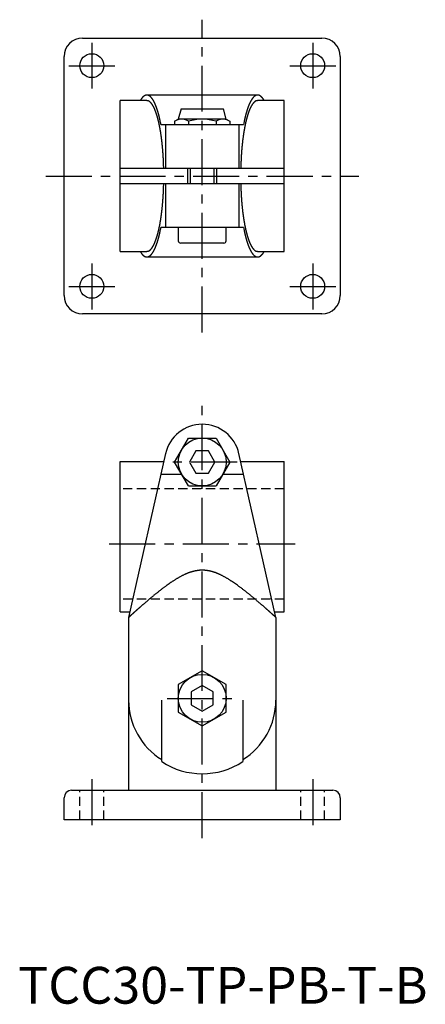
# Model space of a CAD drawing. Extents: x 0 to 288, y 0 to 268.
# Drawn here: x 0 to 111, y 0 to 268 of the extents above; entities that cross this region are included whole.
import ezdxf

# ---------------------------------------------------------------- set-up
doc = ezdxf.new("R2010")
doc.units = 0
doc.header["$LTSCALE"] = 10
doc.header["$MEASUREMENT"] = 0
doc.linetypes.add('CENTER', pattern=[2, 1.25, -0.25, 0.25, -0.25])
doc.linetypes.add('HIDDEN', pattern=[0.375, 0.25, -0.125])
doc.layers.get('0').update_dxf_attribs({"linetype": 'CONTINUOUS'})
for name, color, linetype in [('1', 1, 'CENTER'), ('2', 2, 'HIDDEN'), ('3', 3, 'CONTINUOUS')]:
    doc.layers.add(name, color=color, linetype=linetype)
doc.styles.add('Standard1', font='arial.ttf')

msp = doc.modelspace()

# ---------------------------------------------------------------- linework, layer by layer
for p, q in [((17.5, 262.5), (82.5, 262.5)), ((12.5, 192.5), (12.5, 257.5)), ((87.5, 257.5), (87.5, 192.5)), ((65.05, 247), (34.95, 247)), ((34.95, 245.5), (27.75, 245.5)), ((27.75, 204.5), (27.75, 245.5)), ((72.25, 245.5), (65.05, 245.5)), ((72.25, 204.5), (72.25, 245.5)), ((44.25, 243.25), (43.5, 240.45)), ((44.25, 243.25), (55.75, 243.25)), ((56.5, 240.45), (55.75, 243.25)), ((38.77, 239), (61.23, 239)), ((40.02, 239), (40.02, 227)), ((42.49, 239.87), (43.5, 240.45)), ((42.49, 239.87), (42.49, 239)), ((56.5, 240.45), (43.5, 240.45)), ((46.25, 239.87), (46.25, 239)), ((53.75, 239.87), (53.75, 239)), ((56.5, 240.45), (57.51, 239.87)), ((57.51, 239.87), (57.51, 239)), ((59.98, 239), (59.98, 227)), ((72.25, 227), (27.75, 227)), ((40.02, 227), (39.54, 227)), ((46, 227), (46, 223)), ((54, 223), (54, 227)), ((27.75, 223), (72.25, 223)), ((39.54, 223), (40.02, 223)), ((40.02, 223), (40.02, 211)), ((59.98, 223), (59.98, 211)), ((59.98, 223), (60.46, 223)), ((61.23, 211), (38.77, 211)), ((43.5, 211), (43.5, 207.4)), ((56.5, 207.4), (56.5, 211)), ((50, 206.75), (44.15, 206.75)), ((55.85, 206.75), (50, 206.75)), ((27.75, 204.5), (34.95, 204.5)), ((65.05, 204.5), (72.25, 204.5)), ((34.95, 203), (65.05, 203)), ((82.5, 187.5), (17.5, 187.5)), ((42.49, 147.25), (46.25, 153.75)), ((46.25, 153.75), (53.75, 153.75)), ((53.75, 153.75), (57.51, 147.25)), ((48.27, 150.25), (46.54, 147.25)), ((51.73, 150.25), (48.27, 150.25)), ((53.46, 147.25), (51.73, 150.25)), ((27.75, 106.5), (27.75, 147.4)), ((27.75, 147.4), (39.54, 147.4)), ((40.02, 149.52), (30, 105)), ((46.25, 140.75), (42.49, 147.25)), ((46.54, 147.25), (48.27, 144.25)), ((51.73, 144.25), (53.46, 147.25)), ((57.51, 147.25), (53.75, 140.75)), ((70, 105), (59.98, 149.52)), ((60.46, 147.4), (72.25, 147.4)), ((72.25, 106.5), (72.25, 147.4)), ((38.77, 143.97), (44.39, 143.97)), ((48.27, 144.25), (51.73, 144.25)), ((55.61, 143.97), (61.23, 143.97)), ((46.25, 140.75), (53.75, 140.75)), ((27.75, 106.5), (30.34, 106.5)), ((30, 105), (30, 58)), ((69.66, 106.5), (72.25, 106.5)), ((70, 105), (70, 58)), ((50, 90.51), (43.5, 86.75)), ((56.5, 86.75), (50, 90.51)), ((43.5, 86.75), (43.5, 79.25)), ((50, 86.46), (47, 84.73)), ((53, 84.73), (50, 86.46)), ((56.5, 79.25), (56.5, 86.75)), ((47, 84.73), (47, 81.27)), ((53, 81.27), (53, 84.73)), ((39, 65.8), (39, 82.5)), ((47, 81.27), (50, 79.54)), ((50, 79.54), (53, 81.27)), ((61, 82.5), (61, 65.8)), ((43.5, 79.25), (50, 75.49)), ((50, 75.49), (56.5, 79.25)), ((14.5, 58), (85.5, 58)), ((12.5, 50), (12.5, 56)), ((87.5, 56), (87.5, 50)), ((87.5, 50), (12.5, 50))]:
    msp.add_line(p, q)
for points in [[(38.77, 239), (38.71, 239.33), (38.67, 239.49), (38.64, 239.65), (38.61, 239.81), (38.59, 239.89), (38.58, 239.97), (38.56, 240.05), (38.54, 240.13), (38.53, 240.21), (38.51, 240.29), (38.49, 240.37), (38.48, 240.45), (38.46, 240.52), (38.44, 240.6), (38.43, 240.68), (38.41, 240.76), (38.39, 240.83), (38.37, 240.91), (38.36, 240.98), (38.34, 241.06), (38.32, 241.13), (38.3, 241.2), (38.28, 241.28), (38.27, 241.35), (38.25, 241.42), (38.23, 241.49), (38.21, 241.56), (38.19, 241.63), (38.17, 241.71), (38.16, 241.78), (38.14, 241.84), (38.12, 241.91), (38.1, 241.98), (38.08, 242.05), (38.06, 242.12), (38.04, 242.19), (38.02, 242.25), (38.01, 242.32), (37.99, 242.39), (37.97, 242.45), (37.95, 242.52), (37.93, 242.58), (37.91, 242.65), (37.89, 242.71), (37.87, 242.78), (37.85, 242.84), (37.83, 242.9), (37.81, 242.96), (37.79, 243.03), (37.77, 243.09), (37.75, 243.15), (37.73, 243.21), (37.71, 243.27), (37.69, 243.33), (37.67, 243.39), (37.65, 243.45), (37.63, 243.51), (37.61, 243.57), (37.59, 243.62), (37.57, 243.68), (37.55, 243.74), (37.53, 243.79), (37.51, 243.85), (37.48, 243.9), (37.46, 243.96), (37.44, 244.01), (37.42, 244.07), (37.4, 244.12), (37.38, 244.17), (37.36, 244.23), (37.34, 244.28), (37.32, 244.33), (37.3, 244.38), (37.27, 244.43), (37.25, 244.48), (37.23, 244.53), (37.21, 244.58), (37.19, 244.63), (37.17, 244.68), (37.14, 244.73), (37.12, 244.77), (37.1, 244.82), (37.08, 244.87), (37.06, 244.91), (37.04, 244.96), (37.01, 245), (36.99, 245.05), (36.97, 245.09), (36.95, 245.13), (36.93, 245.18), (36.9, 245.22), (36.88, 245.26), (36.86, 245.3), (36.84, 245.35), (36.81, 245.39), (36.79, 245.43), (36.77, 245.47), (36.75, 245.5), (36.72, 245.54), (36.7, 245.58), (36.68, 245.62), (36.66, 245.66), (36.63, 245.69), (36.61, 245.73), (36.59, 245.76), (36.56, 245.8), (36.54, 245.83), (36.52, 245.87), (36.5, 245.9), (36.47, 245.94), (36.45, 245.97), (36.43, 246), (36.4, 246.03), (36.38, 246.06), (36.36, 246.09), (36.33, 246.12), (36.31, 246.15), (36.29, 246.18), (36.27, 246.21), (36.24, 246.24), (36.22, 246.27), (36.2, 246.3), (36.17, 246.32), (36.15, 246.35), (36.13, 246.37), (36.1, 246.4), (36.08, 246.42), (36.05, 246.45), (36.03, 246.47), (36.01, 246.49), (35.98, 246.52), (35.96, 246.54), (35.94, 246.56), (35.91, 246.58), (35.89, 246.6), (35.87, 246.62), (35.84, 246.64), (35.82, 246.66), (35.79, 246.68), (35.77, 246.7), (35.75, 246.71), (35.72, 246.73), (35.7, 246.75), (35.68, 246.76), (35.65, 246.78), (35.63, 246.79), (35.6, 246.81), (35.58, 246.82), (35.56, 246.84), (35.53, 246.85), (35.51, 246.86), (35.48, 246.87), (35.46, 246.88), (35.44, 246.89), (35.41, 246.91), (35.39, 246.91), (35.36, 246.92), (35.34, 246.93), (35.32, 246.94), (35.29, 246.95), (35.27, 246.96), (35.24, 246.96), (35.22, 246.97), (35.2, 246.97), (35.17, 246.98), (35.15, 246.98), (35.12, 246.99), (35.1, 246.99), (35.08, 246.99), (35.05, 247), (35.03, 247), (35, 247), (34.98, 247), (34.96, 247), (34.93, 247), (34.91, 247), (34.88, 247), (34.86, 247), (34.84, 246.99), (34.81, 246.99), (34.79, 246.99), (34.76, 246.98), (34.74, 246.98), (34.71, 246.98), (34.69, 246.97), (34.67, 246.96), (34.64, 246.96), (34.62, 246.95), (34.59, 246.94), (34.57, 246.94), (34.55, 246.93), (34.52, 246.92), (34.5, 246.91), (34.47, 246.9), (34.45, 246.89), (34.43, 246.88), (34.4, 246.87), (34.38, 246.85), (34.35, 246.84), (34.33, 246.83), (34.31, 246.81), (34.28, 246.8), (34.26, 246.78), (34.24, 246.77), (34.21, 246.75), (34.19, 246.74), (34.16, 246.72), (34.14, 246.7), (34.12, 246.68), (34.09, 246.66), (34.07, 246.65), (34.05, 246.63), (34.02, 246.61), (34, 246.58), (33.97, 246.56), (33.95, 246.54), (33.93, 246.52), (33.9, 246.5), (33.88, 246.48), (33.86, 246.45), (33.83, 246.43), (33.81, 246.4), (33.79, 246.38), (33.76, 246.36), (33.74, 246.33), (33.72, 246.31), (33.69, 246.28), (33.67, 246.25), (33.65, 246.23), (33.62, 246.2), (33.6, 246.17), (33.58, 246.14), (33.55, 246.11), (33.53, 246.09), (33.51, 246.05), (33.48, 246.02), (33.46, 245.99), (33.44, 245.96), (33.41, 245.93), (33.39, 245.89), (33.37, 245.86), (33.36, 245.84), (33.35, 245.82), (33.33, 245.8), (33.32, 245.78), (33.31, 245.77), (33.3, 245.75), (33.29, 245.73), (33.28, 245.71), (33.27, 245.69), (33.26, 245.67), (33.23, 245.63), (33.21, 245.58), (33.19, 245.54), (33.17, 245.5)], [(66.83, 245.5), (66.79, 245.58), (66.77, 245.63), (66.74, 245.67), (66.72, 245.71), (66.71, 245.73), (66.7, 245.75), (66.69, 245.77), (66.68, 245.78), (66.66, 245.8), (66.65, 245.82), (66.63, 245.86), (66.61, 245.89), (66.58, 245.93), (66.56, 245.96), (66.54, 245.99), (66.52, 246.03), (66.49, 246.06), (66.47, 246.09), (66.45, 246.12), (66.42, 246.15), (66.4, 246.18), (66.38, 246.2), (66.35, 246.23), (66.33, 246.26), (66.31, 246.28), (66.28, 246.31), (66.26, 246.33), (66.24, 246.36), (66.21, 246.38), (66.19, 246.41), (66.17, 246.43), (66.14, 246.46), (66.12, 246.48), (66.09, 246.5), (66.07, 246.52), (66.05, 246.55), (66.02, 246.57), (66, 246.59), (65.98, 246.61), (65.95, 246.63), (65.93, 246.65), (65.91, 246.67), (65.88, 246.69), (65.86, 246.7), (65.83, 246.72), (65.81, 246.74), (65.79, 246.75), (65.76, 246.77), (65.74, 246.79), (65.72, 246.8), (65.69, 246.82), (65.67, 246.83), (65.64, 246.84), (65.62, 246.85), (65.6, 246.87), (65.57, 246.88), (65.55, 246.89), (65.52, 246.9), (65.5, 246.91), (65.48, 246.92), (65.45, 246.93), (65.43, 246.94), (65.4, 246.94), (65.38, 246.95), (65.36, 246.96), (65.33, 246.97), (65.31, 246.97), (65.28, 246.98), (65.26, 246.98), (65.24, 246.99), (65.21, 246.99), (65.19, 246.99), (65.16, 246.99), (65.14, 247), (65.12, 247), (65.09, 247), (65.07, 247), (65.04, 247), (65.02, 247), (64.99, 247), (64.97, 247), (64.95, 247), (64.92, 246.99), (64.9, 246.99), (64.87, 246.99), (64.85, 246.98), (64.83, 246.98), (64.8, 246.97), (64.78, 246.97), (64.75, 246.96), (64.73, 246.95), (64.71, 246.95), (64.68, 246.94), (64.66, 246.93), (64.63, 246.92), (64.61, 246.91), (64.59, 246.9), (64.56, 246.89), (64.54, 246.88), (64.51, 246.87), (64.49, 246.86), (64.47, 246.85), (64.44, 246.83), (64.42, 246.82), (64.39, 246.81), (64.37, 246.79), (64.35, 246.78), (64.32, 246.76), (64.3, 246.75), (64.28, 246.73), (64.25, 246.71), (64.23, 246.7), (64.2, 246.68), (64.18, 246.66), (64.16, 246.64), (64.13, 246.62), (64.11, 246.6), (64.09, 246.58), (64.06, 246.56), (64.04, 246.54), (64.01, 246.52), (63.99, 246.49), (63.97, 246.47), (63.94, 246.45), (63.92, 246.42), (63.9, 246.4), (63.87, 246.37), (63.85, 246.35), (63.83, 246.32), (63.8, 246.29), (63.78, 246.27), (63.76, 246.24), (63.73, 246.21), (63.71, 246.18), (63.69, 246.15), (63.66, 246.12), (63.64, 246.09), (63.62, 246.06), (63.59, 246.03), (63.57, 246), (63.55, 245.97), (63.53, 245.93), (63.5, 245.9), (63.48, 245.87), (63.46, 245.83), (63.43, 245.8), (63.41, 245.76), (63.39, 245.73), (63.37, 245.69), (63.34, 245.66), (63.32, 245.62), (63.3, 245.58), (63.28, 245.54), (63.25, 245.5), (63.23, 245.46), (63.21, 245.42), (63.19, 245.38), (63.16, 245.34), (63.14, 245.3), (63.12, 245.26), (63.1, 245.22), (63.07, 245.18), (63.05, 245.13), (63.03, 245.09), (63.01, 245.05), (62.99, 245), (62.96, 244.96), (62.94, 244.91), (62.92, 244.87), (62.9, 244.82), (62.88, 244.77), (62.85, 244.73), (62.83, 244.68), (62.81, 244.63), (62.79, 244.58), (62.77, 244.53), (62.75, 244.48), (62.73, 244.43), (62.7, 244.38), (62.68, 244.33), (62.66, 244.28), (62.64, 244.23), (62.62, 244.17), (62.6, 244.12), (62.58, 244.07), (62.56, 244.01), (62.54, 243.96), (62.51, 243.9), (62.49, 243.85), (62.47, 243.79), (62.45, 243.74), (62.43, 243.68), (62.41, 243.62), (62.39, 243.56), (62.37, 243.51), (62.35, 243.45), (62.33, 243.39), (62.31, 243.33), (62.29, 243.27), (62.27, 243.21), (62.25, 243.15), (62.23, 243.09), (62.21, 243.03), (62.19, 242.96), (62.17, 242.9), (62.15, 242.84), (62.13, 242.77), (62.11, 242.71), (62.09, 242.65), (62.07, 242.58), (62.05, 242.52), (62.03, 242.45), (62.01, 242.39), (61.99, 242.32), (61.98, 242.25), (61.96, 242.19), (61.94, 242.12), (61.92, 242.05), (61.9, 241.98), (61.88, 241.91), (61.86, 241.84), (61.84, 241.77), (61.83, 241.7), (61.81, 241.63), (61.79, 241.56), (61.77, 241.49), (61.75, 241.42), (61.73, 241.35), (61.72, 241.28), (61.7, 241.2), (61.68, 241.13), (61.66, 241.05), (61.64, 240.98), (61.63, 240.91), (61.61, 240.83), (61.59, 240.75), (61.57, 240.68), (61.56, 240.6), (61.54, 240.52), (61.52, 240.45), (61.51, 240.37), (61.49, 240.29), (61.47, 240.21), (61.46, 240.13), (61.44, 240.05), (61.42, 239.97), (61.41, 239.89), (61.39, 239.81), (61.36, 239.65), (61.33, 239.49), (61.29, 239.33), (61.23, 239)], [(39.54, 227), (39.53, 227.47), (39.52, 227.71), (39.52, 227.95), (39.51, 228.18), (39.5, 228.42), (39.49, 228.66), (39.48, 228.89), (39.48, 229.01), (39.47, 229.13), (39.47, 229.24), (39.46, 229.36), (39.46, 229.48), (39.45, 229.59), (39.44, 229.71), (39.44, 229.82), (39.43, 229.94), (39.42, 230.06), (39.42, 230.17), (39.41, 230.29), (39.4, 230.4), (39.4, 230.52), (39.39, 230.63), (39.38, 230.75), (39.37, 230.86), (39.37, 230.97), (39.36, 231.09), (39.35, 231.2), (39.34, 231.32), (39.33, 231.43), (39.32, 231.54), (39.32, 231.66), (39.31, 231.77), (39.3, 231.88), (39.29, 231.99), (39.28, 232.1), (39.27, 232.22), (39.26, 232.33), (39.25, 232.44), (39.24, 232.55), (39.23, 232.66), (39.22, 232.77), (39.21, 232.88), (39.2, 232.99), (39.19, 233.1), (39.18, 233.21), (39.17, 233.32), (39.16, 233.43), (39.15, 233.53), (39.14, 233.64), (39.12, 233.75), (39.11, 233.86), (39.1, 233.97), (39.09, 234.07), (39.08, 234.18), (39.07, 234.28), (39.05, 234.39), (39.04, 234.5), (39.03, 234.6), (39.02, 234.71), (39, 234.81), (38.99, 234.91), (38.98, 235.02), (38.96, 235.12), (38.95, 235.23), (38.94, 235.33), (38.92, 235.43), (38.91, 235.53), (38.9, 235.63), (38.88, 235.74), (38.87, 235.84), (38.85, 235.94), (38.84, 236.04), (38.83, 236.14), (38.81, 236.24), (38.8, 236.34), (38.78, 236.43), (38.77, 236.53), (38.75, 236.63), (38.74, 236.73), (38.72, 236.82), (38.71, 236.92), (38.69, 237.02), (38.67, 237.11), (38.66, 237.21), (38.64, 237.3), (38.63, 237.4), (38.61, 237.49), (38.59, 237.59), (38.58, 237.68), (38.56, 237.77), (38.54, 237.86), (38.53, 237.96), (38.51, 238.05), (38.49, 238.14), (38.48, 238.23), (38.46, 238.32), (38.44, 238.41), (38.42, 238.5), (38.41, 238.59), (38.39, 238.68), (38.37, 238.76), (38.35, 238.85), (38.34, 238.94), (38.32, 239.02), (38.3, 239.11), (38.28, 239.2), (38.26, 239.28), (38.24, 239.37), (38.22, 239.45), (38.21, 239.53), (38.19, 239.62), (38.17, 239.7), (38.15, 239.78), (38.13, 239.86), (38.11, 239.94), (38.09, 240.02), (38.07, 240.1), (38.05, 240.18), (38.03, 240.26), (38.01, 240.34), (37.99, 240.42), (37.97, 240.5), (37.95, 240.57), (37.93, 240.65), (37.91, 240.72), (37.89, 240.8), (37.87, 240.87), (37.85, 240.95), (37.83, 241.02), (37.81, 241.1), (37.79, 241.17), (37.77, 241.24), (37.75, 241.31), (37.73, 241.38), (37.7, 241.45), (37.68, 241.52), (37.66, 241.59), (37.64, 241.66), (37.62, 241.73), (37.6, 241.8), (37.57, 241.86), (37.55, 241.93), (37.53, 242), (37.51, 242.06), (37.49, 242.13), (37.47, 242.19), (37.44, 242.26), (37.42, 242.32), (37.4, 242.38), (37.38, 242.44), (37.35, 242.5), (37.33, 242.57), (37.31, 242.63), (37.29, 242.69), (37.26, 242.74), (37.24, 242.8), (37.22, 242.86), (37.19, 242.92), (37.17, 242.97), (37.15, 243.03), (37.12, 243.09), (37.1, 243.14), (37.08, 243.2), (37.05, 243.25), (37.03, 243.3), (37.01, 243.35), (36.98, 243.41), (36.96, 243.46), (36.94, 243.51), (36.91, 243.56), (36.89, 243.61), (36.86, 243.66), (36.84, 243.71), (36.82, 243.75), (36.79, 243.8), (36.77, 243.85), (36.74, 243.89), (36.72, 243.94), (36.69, 243.98), (36.67, 244.03), (36.65, 244.07), (36.62, 244.11), (36.6, 244.15), (36.57, 244.2), (36.55, 244.24), (36.52, 244.28), (36.5, 244.32), (36.47, 244.35), (36.45, 244.39), (36.42, 244.43), (36.4, 244.47), (36.37, 244.5), (36.35, 244.54), (36.32, 244.57), (36.3, 244.61), (36.27, 244.64), (36.25, 244.67), (36.22, 244.71), (36.2, 244.74), (36.17, 244.77), (36.15, 244.8), (36.12, 244.83), (36.1, 244.86), (36.07, 244.89), (36.04, 244.91), (36.02, 244.94), (35.99, 244.97), (35.97, 244.99), (35.94, 245.02), (35.92, 245.05), (35.89, 245.07), (35.86, 245.09), (35.84, 245.12), (35.81, 245.14), (35.79, 245.16), (35.76, 245.18), (35.74, 245.21), (35.71, 245.23), (35.68, 245.25), (35.66, 245.27), (35.63, 245.28), (35.61, 245.3), (35.58, 245.32), (35.55, 245.33), (35.53, 245.35), (35.5, 245.36), (35.48, 245.38), (35.45, 245.39), (35.44, 245.4), (35.42, 245.4), (35.41, 245.41), (35.4, 245.41), (35.38, 245.42), (35.37, 245.42), (35.36, 245.43), (35.34, 245.43), (35.33, 245.43), (35.32, 245.44), (35.31, 245.44), (35.29, 245.45), (35.28, 245.45), (35.27, 245.45), (35.25, 245.45), (35.24, 245.46), (35.21, 245.46), (35.19, 245.46), (35.16, 245.46), (35.14, 245.46), (35.11, 245.47), (35.08, 245.47), (35.06, 245.46), (35.03, 245.46), (35, 245.46), (34.95, 245.46)], [(65.05, 245.46), (65, 245.46), (64.97, 245.46), (64.94, 245.46), (64.92, 245.46), (64.89, 245.46), (64.86, 245.46), (64.84, 245.46), (64.81, 245.46), (64.79, 245.46), (64.76, 245.45), (64.73, 245.45), (64.72, 245.45), (64.71, 245.44), (64.69, 245.44), (64.68, 245.44), (64.67, 245.43), (64.66, 245.43), (64.64, 245.43), (64.63, 245.42), (64.62, 245.42), (64.6, 245.41), (64.59, 245.41), (64.58, 245.4), (64.55, 245.39), (64.52, 245.38), (64.5, 245.36), (64.47, 245.35), (64.45, 245.33), (64.42, 245.32), (64.39, 245.3), (64.37, 245.28), (64.34, 245.27), (64.32, 245.25), (64.29, 245.23), (64.26, 245.21), (64.24, 245.19), (64.21, 245.16), (64.19, 245.14), (64.16, 245.12), (64.14, 245.09), (64.11, 245.07), (64.08, 245.05), (64.06, 245.02), (64.03, 245), (64.01, 244.97), (63.98, 244.94), (63.96, 244.91), (63.93, 244.89), (63.9, 244.86), (63.88, 244.83), (63.85, 244.8), (63.83, 244.77), (63.8, 244.74), (63.78, 244.71), (63.75, 244.67), (63.73, 244.64), (63.7, 244.61), (63.68, 244.57), (63.65, 244.54), (63.63, 244.5), (63.6, 244.47), (63.58, 244.43), (63.55, 244.39), (63.53, 244.35), (63.5, 244.32), (63.48, 244.28), (63.45, 244.24), (63.43, 244.2), (63.4, 244.15), (63.38, 244.11), (63.35, 244.07), (63.33, 244.03), (63.31, 243.98), (63.28, 243.94), (63.26, 243.89), (63.23, 243.85), (63.21, 243.8), (63.18, 243.75), (63.16, 243.71), (63.14, 243.66), (63.11, 243.61), (63.09, 243.56), (63.06, 243.51), (63.04, 243.46), (63.02, 243.41), (62.99, 243.36), (62.97, 243.3), (62.95, 243.25), (62.92, 243.2), (62.9, 243.14), (62.88, 243.09), (62.85, 243.03), (62.83, 242.97), (62.81, 242.92), (62.78, 242.86), (62.76, 242.8), (62.74, 242.74), (62.72, 242.69), (62.69, 242.63), (62.67, 242.57), (62.65, 242.51), (62.62, 242.44), (62.6, 242.38), (62.58, 242.32), (62.56, 242.26), (62.54, 242.19), (62.51, 242.13), (62.49, 242.06), (62.47, 242), (62.45, 241.93), (62.43, 241.87), (62.4, 241.8), (62.38, 241.73), (62.36, 241.66), (62.34, 241.59), (62.32, 241.52), (62.3, 241.45), (62.28, 241.38), (62.25, 241.31), (62.23, 241.24), (62.21, 241.17), (62.19, 241.1), (62.17, 241.02), (62.15, 240.95), (62.13, 240.88), (62.11, 240.8), (62.09, 240.73), (62.07, 240.65), (62.05, 240.57), (62.03, 240.5), (62.01, 240.42), (61.99, 240.34), (61.97, 240.26), (61.95, 240.18), (61.93, 240.1), (61.91, 240.02), (61.89, 239.94), (61.87, 239.86), (61.85, 239.78), (61.83, 239.7), (61.81, 239.62), (61.79, 239.53), (61.78, 239.45), (61.76, 239.37), (61.74, 239.28), (61.72, 239.2), (61.7, 239.11), (61.68, 239.03), (61.66, 238.94), (61.65, 238.85), (61.63, 238.76), (61.61, 238.68), (61.59, 238.59), (61.58, 238.5), (61.56, 238.41), (61.54, 238.32), (61.52, 238.23), (61.51, 238.14), (61.49, 238.05), (61.47, 237.96), (61.46, 237.87), (61.44, 237.77), (61.42, 237.68), (61.41, 237.59), (61.39, 237.49), (61.37, 237.4), (61.36, 237.31), (61.34, 237.21), (61.33, 237.11), (61.31, 237.02), (61.29, 236.92), (61.28, 236.83), (61.26, 236.73), (61.25, 236.63), (61.23, 236.53), (61.22, 236.44), (61.2, 236.34), (61.19, 236.24), (61.17, 236.14), (61.16, 236.04), (61.15, 235.94), (61.13, 235.84), (61.12, 235.74), (61.1, 235.64), (61.09, 235.53), (61.08, 235.43), (61.06, 235.33), (61.05, 235.23), (61.04, 235.12), (61.02, 235.02), (61.01, 234.92), (61, 234.81), (60.98, 234.71), (60.97, 234.6), (60.96, 234.5), (60.95, 234.39), (60.93, 234.29), (60.92, 234.18), (60.91, 234.07), (60.9, 233.97), (60.89, 233.86), (60.88, 233.75), (60.86, 233.64), (60.85, 233.54), (60.84, 233.43), (60.83, 233.32), (60.82, 233.21), (60.81, 233.1), (60.8, 232.99), (60.79, 232.88), (60.78, 232.77), (60.77, 232.66), (60.76, 232.55), (60.75, 232.44), (60.74, 232.33), (60.73, 232.22), (60.72, 232.11), (60.71, 231.99), (60.7, 231.88), (60.69, 231.77), (60.68, 231.66), (60.67, 231.54), (60.67, 231.43), (60.66, 231.32), (60.65, 231.2), (60.64, 231.09), (60.63, 230.98), (60.63, 230.86), (60.62, 230.75), (60.61, 230.63), (60.6, 230.52), (60.6, 230.4), (60.59, 230.29), (60.58, 230.17), (60.58, 230.06), (60.57, 229.94), (60.56, 229.82), (60.56, 229.71), (60.55, 229.59), (60.55, 229.48), (60.54, 229.36), (60.53, 229.12), (60.52, 228.89), (60.51, 228.66), (60.5, 228.42), (60.49, 228.18), (60.49, 227.95), (60.48, 227.71), (60.47, 227.47), (60.46, 227)], [(34.95, 204.54), (35, 204.54), (35.03, 204.54), (35.06, 204.54), (35.08, 204.54), (35.11, 204.54), (35.14, 204.54), (35.16, 204.54), (35.19, 204.54), (35.21, 204.54), (35.24, 204.55), (35.27, 204.55), (35.28, 204.55), (35.29, 204.56), (35.31, 204.56), (35.32, 204.56), (35.33, 204.57), (35.34, 204.57), (35.36, 204.57), (35.37, 204.58), (35.38, 204.58), (35.4, 204.59), (35.41, 204.59), (35.42, 204.6), (35.45, 204.61), (35.48, 204.62), (35.5, 204.64), (35.53, 204.65), (35.55, 204.67), (35.58, 204.68), (35.61, 204.7), (35.63, 204.72), (35.66, 204.73), (35.68, 204.75), (35.71, 204.77), (35.74, 204.79), (35.76, 204.81), (35.79, 204.84), (35.81, 204.86), (35.84, 204.88), (35.86, 204.91), (35.89, 204.93), (35.92, 204.95), (35.94, 204.98), (35.97, 205), (35.99, 205.03), (36.02, 205.06), (36.04, 205.09), (36.07, 205.11), (36.1, 205.14), (36.12, 205.17), (36.15, 205.2), (36.17, 205.23), (36.2, 205.26), (36.22, 205.29), (36.25, 205.33), (36.27, 205.36), (36.3, 205.39), (36.32, 205.43), (36.35, 205.46), (36.37, 205.5), (36.4, 205.53), (36.42, 205.57), (36.45, 205.61), (36.47, 205.65), (36.5, 205.68), (36.52, 205.72), (36.55, 205.76), (36.57, 205.8), (36.6, 205.85), (36.62, 205.89), (36.65, 205.93), (36.67, 205.97), (36.69, 206.02), (36.72, 206.06), (36.74, 206.11), (36.77, 206.15), (36.79, 206.2), (36.82, 206.25), (36.84, 206.29), (36.86, 206.34), (36.89, 206.39), (36.91, 206.44), (36.94, 206.49), (36.96, 206.54), (36.98, 206.59), (37.01, 206.64), (37.03, 206.7), (37.05, 206.75), (37.08, 206.8), (37.1, 206.86), (37.12, 206.91), (37.15, 206.97), (37.17, 207.03), (37.19, 207.08), (37.22, 207.14), (37.24, 207.2), (37.26, 207.26), (37.28, 207.31), (37.31, 207.37), (37.33, 207.43), (37.35, 207.49), (37.38, 207.56), (37.4, 207.62), (37.42, 207.68), (37.44, 207.74), (37.46, 207.81), (37.49, 207.87), (37.51, 207.94), (37.53, 208), (37.55, 208.07), (37.57, 208.13), (37.6, 208.2), (37.62, 208.27), (37.64, 208.34), (37.66, 208.41), (37.68, 208.48), (37.7, 208.55), (37.72, 208.62), (37.75, 208.69), (37.77, 208.76), (37.79, 208.83), (37.81, 208.9), (37.83, 208.98), (37.85, 209.05), (37.87, 209.12), (37.89, 209.2), (37.91, 209.27), (37.93, 209.35), (37.95, 209.43), (37.97, 209.5), (37.99, 209.58), (38.01, 209.66), (38.03, 209.74), (38.05, 209.82), (38.07, 209.9), (38.09, 209.98), (38.11, 210.06), (38.13, 210.14), (38.15, 210.22), (38.17, 210.3), (38.19, 210.38), (38.21, 210.47), (38.22, 210.55), (38.24, 210.63), (38.26, 210.72), (38.28, 210.8), (38.3, 210.89), (38.32, 210.97), (38.34, 211.06), (38.35, 211.15), (38.37, 211.24), (38.39, 211.32), (38.41, 211.41), (38.42, 211.5), (38.44, 211.59), (38.46, 211.68), (38.48, 211.77), (38.49, 211.86), (38.51, 211.95), (38.53, 212.04), (38.54, 212.13), (38.56, 212.23), (38.58, 212.32), (38.59, 212.41), (38.61, 212.51), (38.63, 212.6), (38.64, 212.69), (38.66, 212.79), (38.67, 212.89), (38.69, 212.98), (38.71, 213.08), (38.72, 213.17), (38.74, 213.27), (38.75, 213.37), (38.77, 213.47), (38.78, 213.56), (38.8, 213.66), (38.81, 213.76), (38.83, 213.86), (38.84, 213.96), (38.85, 214.06), (38.87, 214.16), (38.88, 214.26), (38.9, 214.36), (38.91, 214.47), (38.92, 214.57), (38.94, 214.67), (38.95, 214.77), (38.96, 214.88), (38.98, 214.98), (38.99, 215.08), (39, 215.19), (39.02, 215.29), (39.03, 215.4), (39.04, 215.5), (39.05, 215.61), (39.07, 215.71), (39.08, 215.82), (39.09, 215.93), (39.1, 216.03), (39.11, 216.14), (39.12, 216.25), (39.14, 216.36), (39.15, 216.46), (39.16, 216.57), (39.17, 216.68), (39.18, 216.79), (39.19, 216.9), (39.2, 217.01), (39.21, 217.12), (39.22, 217.23), (39.23, 217.34), (39.24, 217.45), (39.25, 217.56), (39.26, 217.67), (39.27, 217.78), (39.28, 217.89), (39.29, 218.01), (39.3, 218.12), (39.31, 218.23), (39.32, 218.34), (39.33, 218.46), (39.33, 218.57), (39.34, 218.68), (39.35, 218.8), (39.36, 218.91), (39.37, 219.02), (39.37, 219.14), (39.38, 219.25), (39.39, 219.37), (39.4, 219.48), (39.4, 219.6), (39.41, 219.71), (39.42, 219.83), (39.42, 219.94), (39.43, 220.06), (39.44, 220.18), (39.44, 220.29), (39.45, 220.41), (39.45, 220.52), (39.46, 220.64), (39.47, 220.88), (39.48, 221.11), (39.49, 221.34), (39.5, 221.58), (39.51, 221.82), (39.51, 222.05), (39.52, 222.29), (39.53, 222.53), (39.54, 223)], [(60.46, 223), (60.47, 222.53), (60.48, 222.29), (60.48, 222.05), (60.49, 221.82), (60.5, 221.58), (60.51, 221.34), (60.52, 221.11), (60.52, 220.99), (60.53, 220.87), (60.53, 220.76), (60.54, 220.64), (60.54, 220.52), (60.55, 220.41), (60.56, 220.29), (60.56, 220.18), (60.57, 220.06), (60.58, 219.94), (60.58, 219.83), (60.59, 219.71), (60.6, 219.6), (60.6, 219.48), (60.61, 219.37), (60.62, 219.25), (60.63, 219.14), (60.63, 219.03), (60.64, 218.91), (60.65, 218.8), (60.66, 218.68), (60.67, 218.57), (60.68, 218.46), (60.68, 218.34), (60.69, 218.23), (60.7, 218.12), (60.71, 218.01), (60.72, 217.9), (60.73, 217.78), (60.74, 217.67), (60.75, 217.56), (60.76, 217.45), (60.77, 217.34), (60.78, 217.23), (60.79, 217.12), (60.8, 217.01), (60.81, 216.9), (60.82, 216.79), (60.83, 216.68), (60.84, 216.57), (60.85, 216.47), (60.86, 216.36), (60.88, 216.25), (60.89, 216.14), (60.9, 216.03), (60.91, 215.93), (60.92, 215.82), (60.93, 215.72), (60.95, 215.61), (60.96, 215.5), (60.97, 215.4), (60.98, 215.29), (61, 215.19), (61.01, 215.09), (61.02, 214.98), (61.04, 214.88), (61.05, 214.77), (61.06, 214.67), (61.08, 214.57), (61.09, 214.47), (61.1, 214.37), (61.12, 214.26), (61.13, 214.16), (61.15, 214.06), (61.16, 213.96), (61.17, 213.86), (61.19, 213.76), (61.2, 213.66), (61.22, 213.57), (61.23, 213.47), (61.25, 213.37), (61.26, 213.27), (61.28, 213.18), (61.29, 213.08), (61.31, 212.98), (61.33, 212.89), (61.34, 212.79), (61.36, 212.7), (61.37, 212.6), (61.39, 212.51), (61.41, 212.41), (61.42, 212.32), (61.44, 212.23), (61.46, 212.14), (61.47, 212.04), (61.49, 211.95), (61.51, 211.86), (61.52, 211.77), (61.54, 211.68), (61.56, 211.59), (61.58, 211.5), (61.59, 211.41), (61.61, 211.32), (61.63, 211.24), (61.65, 211.15), (61.66, 211.06), (61.68, 210.98), (61.7, 210.89), (61.72, 210.8), (61.74, 210.72), (61.76, 210.63), (61.78, 210.55), (61.79, 210.47), (61.81, 210.38), (61.83, 210.3), (61.85, 210.22), (61.87, 210.14), (61.89, 210.06), (61.91, 209.98), (61.93, 209.9), (61.95, 209.82), (61.97, 209.74), (61.99, 209.66), (62.01, 209.58), (62.03, 209.5), (62.05, 209.43), (62.07, 209.35), (62.09, 209.28), (62.11, 209.2), (62.13, 209.13), (62.15, 209.05), (62.17, 208.98), (62.19, 208.9), (62.21, 208.83), (62.23, 208.76), (62.25, 208.69), (62.27, 208.62), (62.3, 208.55), (62.32, 208.48), (62.34, 208.41), (62.36, 208.34), (62.38, 208.27), (62.4, 208.2), (62.43, 208.14), (62.45, 208.07), (62.47, 208), (62.49, 207.94), (62.51, 207.87), (62.53, 207.81), (62.56, 207.74), (62.58, 207.68), (62.6, 207.62), (62.62, 207.56), (62.65, 207.5), (62.67, 207.43), (62.69, 207.37), (62.71, 207.31), (62.74, 207.26), (62.76, 207.2), (62.78, 207.14), (62.81, 207.08), (62.83, 207.03), (62.85, 206.97), (62.88, 206.91), (62.9, 206.86), (62.92, 206.8), (62.95, 206.75), (62.97, 206.7), (62.99, 206.65), (63.02, 206.59), (63.04, 206.54), (63.06, 206.49), (63.09, 206.44), (63.11, 206.39), (63.14, 206.34), (63.16, 206.29), (63.18, 206.25), (63.21, 206.2), (63.23, 206.15), (63.26, 206.11), (63.28, 206.06), (63.31, 206.02), (63.33, 205.97), (63.35, 205.93), (63.38, 205.89), (63.4, 205.85), (63.43, 205.8), (63.45, 205.76), (63.48, 205.72), (63.5, 205.68), (63.53, 205.65), (63.55, 205.61), (63.58, 205.57), (63.6, 205.53), (63.63, 205.5), (63.65, 205.46), (63.68, 205.43), (63.7, 205.39), (63.73, 205.36), (63.75, 205.33), (63.78, 205.29), (63.8, 205.26), (63.83, 205.23), (63.85, 205.2), (63.88, 205.17), (63.9, 205.14), (63.93, 205.11), (63.96, 205.09), (63.98, 205.06), (64.01, 205.03), (64.03, 205.01), (64.06, 204.98), (64.08, 204.95), (64.11, 204.93), (64.14, 204.91), (64.16, 204.88), (64.19, 204.86), (64.21, 204.84), (64.24, 204.82), (64.26, 204.79), (64.29, 204.77), (64.32, 204.75), (64.34, 204.73), (64.37, 204.72), (64.39, 204.7), (64.42, 204.68), (64.45, 204.67), (64.47, 204.65), (64.5, 204.64), (64.52, 204.62), (64.55, 204.61), (64.56, 204.6), (64.58, 204.6), (64.59, 204.59), (64.6, 204.59), (64.62, 204.58), (64.63, 204.58), (64.64, 204.57), (64.66, 204.57), (64.67, 204.57), (64.68, 204.56), (64.69, 204.56), (64.71, 204.55), (64.72, 204.55), (64.73, 204.55), (64.75, 204.55), (64.76, 204.54), (64.79, 204.54), (64.81, 204.54), (64.84, 204.54), (64.86, 204.54), (64.89, 204.53), (64.92, 204.53), (64.94, 204.54), (64.97, 204.54), (65, 204.54), (65.05, 204.54)], [(33.17, 204.5), (33.21, 204.42), (33.23, 204.37), (33.26, 204.33), (33.28, 204.29), (33.29, 204.27), (33.3, 204.25), (33.31, 204.23), (33.32, 204.22), (33.34, 204.2), (33.35, 204.18), (33.37, 204.14), (33.39, 204.11), (33.42, 204.07), (33.44, 204.04), (33.46, 204.01), (33.48, 203.97), (33.51, 203.94), (33.53, 203.91), (33.55, 203.88), (33.58, 203.85), (33.6, 203.82), (33.62, 203.8), (33.65, 203.77), (33.67, 203.74), (33.69, 203.72), (33.72, 203.69), (33.74, 203.67), (33.76, 203.64), (33.79, 203.62), (33.81, 203.59), (33.83, 203.57), (33.86, 203.54), (33.88, 203.52), (33.91, 203.5), (33.93, 203.48), (33.95, 203.45), (33.98, 203.43), (34, 203.41), (34.02, 203.39), (34.05, 203.37), (34.07, 203.35), (34.09, 203.33), (34.12, 203.31), (34.14, 203.3), (34.17, 203.28), (34.19, 203.26), (34.21, 203.25), (34.24, 203.23), (34.26, 203.21), (34.28, 203.2), (34.31, 203.18), (34.33, 203.17), (34.36, 203.16), (34.38, 203.15), (34.4, 203.13), (34.43, 203.12), (34.45, 203.11), (34.48, 203.1), (34.5, 203.09), (34.52, 203.08), (34.55, 203.07), (34.57, 203.06), (34.6, 203.06), (34.62, 203.05), (34.64, 203.04), (34.67, 203.03), (34.69, 203.03), (34.72, 203.02), (34.74, 203.02), (34.76, 203.01), (34.79, 203.01), (34.81, 203.01), (34.84, 203.01), (34.86, 203), (34.88, 203), (34.91, 203), (34.93, 203), (34.96, 203), (34.98, 203), (35.01, 203), (35.03, 203), (35.05, 203), (35.08, 203.01), (35.1, 203.01), (35.13, 203.01), (35.15, 203.02), (35.17, 203.02), (35.2, 203.03), (35.22, 203.03), (35.25, 203.04), (35.27, 203.05), (35.29, 203.05), (35.32, 203.06), (35.34, 203.07), (35.37, 203.08), (35.39, 203.09), (35.41, 203.1), (35.44, 203.11), (35.46, 203.12), (35.49, 203.13), (35.51, 203.14), (35.53, 203.15), (35.56, 203.17), (35.58, 203.18), (35.61, 203.19), (35.63, 203.21), (35.65, 203.22), (35.68, 203.24), (35.7, 203.25), (35.72, 203.27), (35.75, 203.29), (35.77, 203.3), (35.8, 203.32), (35.82, 203.34), (35.84, 203.36), (35.87, 203.38), (35.89, 203.4), (35.91, 203.42), (35.94, 203.44), (35.96, 203.46), (35.99, 203.48), (36.01, 203.51), (36.03, 203.53), (36.06, 203.55), (36.08, 203.58), (36.1, 203.6), (36.13, 203.63), (36.15, 203.65), (36.17, 203.68), (36.2, 203.71), (36.22, 203.73), (36.24, 203.76), (36.27, 203.79), (36.29, 203.82), (36.31, 203.85), (36.34, 203.88), (36.36, 203.91), (36.38, 203.94), (36.41, 203.97), (36.43, 204), (36.45, 204.03), (36.47, 204.07), (36.5, 204.1), (36.52, 204.13), (36.54, 204.17), (36.57, 204.2), (36.59, 204.24), (36.61, 204.27), (36.63, 204.31), (36.66, 204.34), (36.68, 204.38), (36.7, 204.42), (36.72, 204.46), (36.75, 204.5), (36.77, 204.54), (36.79, 204.58), (36.81, 204.62), (36.84, 204.66), (36.86, 204.7), (36.88, 204.74), (36.9, 204.78), (36.93, 204.82), (36.95, 204.87), (36.97, 204.91), (36.99, 204.95), (37.01, 205), (37.04, 205.04), (37.06, 205.09), (37.08, 205.13), (37.1, 205.18), (37.12, 205.23), (37.15, 205.27), (37.17, 205.32), (37.19, 205.37), (37.21, 205.42), (37.23, 205.47), (37.25, 205.52), (37.27, 205.57), (37.3, 205.62), (37.32, 205.67), (37.34, 205.72), (37.36, 205.77), (37.38, 205.83), (37.4, 205.88), (37.42, 205.93), (37.44, 205.99), (37.46, 206.04), (37.49, 206.1), (37.51, 206.15), (37.53, 206.21), (37.55, 206.26), (37.57, 206.32), (37.59, 206.38), (37.61, 206.44), (37.63, 206.49), (37.65, 206.55), (37.67, 206.61), (37.69, 206.67), (37.71, 206.73), (37.73, 206.79), (37.75, 206.85), (37.77, 206.91), (37.79, 206.97), (37.81, 207.04), (37.83, 207.1), (37.85, 207.16), (37.87, 207.23), (37.89, 207.29), (37.91, 207.35), (37.93, 207.42), (37.95, 207.48), (37.97, 207.55), (37.99, 207.61), (38.01, 207.68), (38.02, 207.75), (38.04, 207.81), (38.06, 207.88), (38.08, 207.95), (38.1, 208.02), (38.12, 208.09), (38.14, 208.16), (38.16, 208.23), (38.17, 208.3), (38.19, 208.37), (38.21, 208.44), (38.23, 208.51), (38.25, 208.58), (38.27, 208.65), (38.28, 208.72), (38.3, 208.8), (38.32, 208.87), (38.34, 208.95), (38.36, 209.02), (38.37, 209.09), (38.39, 209.17), (38.41, 209.25), (38.43, 209.32), (38.44, 209.4), (38.46, 209.48), (38.48, 209.55), (38.49, 209.63), (38.51, 209.71), (38.53, 209.79), (38.54, 209.87), (38.56, 209.95), (38.58, 210.03), (38.59, 210.11), (38.61, 210.19), (38.64, 210.35), (38.67, 210.51), (38.71, 210.67), (38.77, 211)], [(61.23, 211), (61.29, 210.67), (61.33, 210.51), (61.36, 210.35), (61.39, 210.19), (61.41, 210.11), (61.42, 210.03), (61.44, 209.95), (61.46, 209.87), (61.47, 209.79), (61.49, 209.71), (61.51, 209.63), (61.52, 209.55), (61.54, 209.48), (61.56, 209.4), (61.57, 209.32), (61.59, 209.24), (61.61, 209.17), (61.63, 209.09), (61.64, 209.02), (61.66, 208.94), (61.68, 208.87), (61.7, 208.8), (61.72, 208.72), (61.73, 208.65), (61.75, 208.58), (61.77, 208.51), (61.79, 208.44), (61.81, 208.37), (61.83, 208.29), (61.84, 208.22), (61.86, 208.16), (61.88, 208.09), (61.9, 208.02), (61.92, 207.95), (61.94, 207.88), (61.96, 207.81), (61.98, 207.75), (61.99, 207.68), (62.01, 207.61), (62.03, 207.55), (62.05, 207.48), (62.07, 207.42), (62.09, 207.35), (62.11, 207.29), (62.13, 207.22), (62.15, 207.16), (62.17, 207.1), (62.19, 207.04), (62.21, 206.97), (62.23, 206.91), (62.25, 206.85), (62.27, 206.79), (62.29, 206.73), (62.31, 206.67), (62.33, 206.61), (62.35, 206.55), (62.37, 206.49), (62.39, 206.43), (62.41, 206.38), (62.43, 206.32), (62.45, 206.26), (62.47, 206.21), (62.49, 206.15), (62.52, 206.1), (62.54, 206.04), (62.56, 205.99), (62.58, 205.93), (62.6, 205.88), (62.62, 205.83), (62.64, 205.77), (62.66, 205.72), (62.68, 205.67), (62.7, 205.62), (62.73, 205.57), (62.75, 205.52), (62.77, 205.47), (62.79, 205.42), (62.81, 205.37), (62.83, 205.32), (62.86, 205.27), (62.88, 205.23), (62.9, 205.18), (62.92, 205.13), (62.94, 205.09), (62.96, 205.04), (62.99, 205), (63.01, 204.95), (63.03, 204.91), (63.05, 204.87), (63.07, 204.82), (63.1, 204.78), (63.12, 204.74), (63.14, 204.7), (63.16, 204.65), (63.19, 204.61), (63.21, 204.57), (63.23, 204.53), (63.25, 204.5), (63.28, 204.46), (63.3, 204.42), (63.32, 204.38), (63.34, 204.34), (63.37, 204.31), (63.39, 204.27), (63.41, 204.24), (63.44, 204.2), (63.46, 204.17), (63.48, 204.13), (63.5, 204.1), (63.53, 204.06), (63.55, 204.03), (63.57, 204), (63.6, 203.97), (63.62, 203.94), (63.64, 203.91), (63.67, 203.88), (63.69, 203.85), (63.71, 203.82), (63.73, 203.79), (63.76, 203.76), (63.78, 203.73), (63.8, 203.7), (63.83, 203.68), (63.85, 203.65), (63.87, 203.63), (63.9, 203.6), (63.92, 203.58), (63.95, 203.55), (63.97, 203.53), (63.99, 203.51), (64.02, 203.48), (64.04, 203.46), (64.06, 203.44), (64.09, 203.42), (64.11, 203.4), (64.13, 203.38), (64.16, 203.36), (64.18, 203.34), (64.21, 203.32), (64.23, 203.3), (64.25, 203.29), (64.28, 203.27), (64.3, 203.25), (64.32, 203.24), (64.35, 203.22), (64.37, 203.21), (64.4, 203.19), (64.42, 203.18), (64.44, 203.16), (64.47, 203.15), (64.49, 203.14), (64.52, 203.13), (64.54, 203.12), (64.56, 203.11), (64.59, 203.09), (64.61, 203.09), (64.64, 203.08), (64.66, 203.07), (64.68, 203.06), (64.71, 203.05), (64.73, 203.04), (64.76, 203.04), (64.78, 203.03), (64.8, 203.03), (64.83, 203.02), (64.85, 203.02), (64.88, 203.01), (64.9, 203.01), (64.92, 203.01), (64.95, 203), (64.97, 203), (65, 203), (65.02, 203), (65.04, 203), (65.07, 203), (65.09, 203), (65.12, 203), (65.14, 203), (65.16, 203.01), (65.19, 203.01), (65.21, 203.01), (65.24, 203.02), (65.26, 203.02), (65.29, 203.02), (65.31, 203.03), (65.33, 203.04), (65.36, 203.04), (65.38, 203.05), (65.41, 203.06), (65.43, 203.06), (65.45, 203.07), (65.48, 203.08), (65.5, 203.09), (65.53, 203.1), (65.55, 203.11), (65.57, 203.12), (65.6, 203.13), (65.62, 203.15), (65.65, 203.16), (65.67, 203.17), (65.69, 203.19), (65.72, 203.2), (65.74, 203.22), (65.76, 203.23), (65.79, 203.25), (65.81, 203.26), (65.84, 203.28), (65.86, 203.3), (65.88, 203.32), (65.91, 203.34), (65.93, 203.35), (65.95, 203.37), (65.98, 203.39), (66, 203.42), (66.03, 203.44), (66.05, 203.46), (66.07, 203.48), (66.1, 203.5), (66.12, 203.52), (66.14, 203.55), (66.17, 203.57), (66.19, 203.6), (66.21, 203.62), (66.24, 203.64), (66.26, 203.67), (66.28, 203.69), (66.31, 203.72), (66.33, 203.75), (66.35, 203.77), (66.38, 203.8), (66.4, 203.83), (66.42, 203.86), (66.45, 203.89), (66.47, 203.91), (66.49, 203.95), (66.52, 203.98), (66.54, 204.01), (66.56, 204.04), (66.59, 204.07), (66.61, 204.11), (66.63, 204.14), (66.64, 204.16), (66.65, 204.18), (66.67, 204.2), (66.68, 204.22), (66.69, 204.23), (66.7, 204.25), (66.71, 204.27), (66.72, 204.29), (66.73, 204.31), (66.74, 204.33), (66.77, 204.37), (66.79, 204.42), (66.81, 204.46), (66.83, 204.5)], [(59, 114.15), (58.76, 114.32), (58.51, 114.49), (58.26, 114.65), (58.14, 114.74), (58.02, 114.82), (57.89, 114.9), (57.77, 114.98), (57.64, 115.07), (57.52, 115.15), (57.39, 115.23), (57.26, 115.31), (57.14, 115.39), (57.01, 115.47), (56.88, 115.54), (56.75, 115.62), (56.62, 115.7), (56.49, 115.78), (56.35, 115.85), (56.22, 115.93), (56.09, 116), (55.95, 116.07), (55.82, 116.15), (55.68, 116.22), (55.54, 116.29), (55.41, 116.36), (55.27, 116.43), (55.13, 116.5), (54.99, 116.56), (54.85, 116.63), (54.71, 116.69), (54.57, 116.76), (54.5, 116.79), (54.43, 116.82), (54.36, 116.85), (54.28, 116.88), (54.21, 116.91), (54.14, 116.94), (54.07, 116.97), (54, 117), (53.92, 117.03), (53.85, 117.06), (53.78, 117.09), (53.7, 117.11), (53.63, 117.14), (53.56, 117.17), (53.48, 117.19), (53.41, 117.22), (53.34, 117.25), (53.26, 117.27), (53.19, 117.3), (53.11, 117.32), (53.04, 117.34), (52.96, 117.37), (52.89, 117.39), (52.81, 117.41), (52.74, 117.44), (52.66, 117.46), (52.58, 117.48), (52.51, 117.5), (52.43, 117.52), (52.35, 117.54), (52.28, 117.56), (52.2, 117.57), (52.12, 117.59), (52.05, 117.61), (51.97, 117.63), (51.89, 117.64), (51.81, 117.66), (51.74, 117.67), (51.66, 117.69), (51.58, 117.7), (51.5, 117.71), (51.42, 117.72), (51.35, 117.74), (51.27, 117.75), (51.19, 117.76), (51.11, 117.77), (51.03, 117.78), (50.95, 117.79), (50.87, 117.79), (50.79, 117.8), (50.71, 117.81), (50.63, 117.81), (50.56, 117.82), (50.48, 117.82), (50.4, 117.83), (50.32, 117.83), (50.24, 117.83), (50.16, 117.83), (50.08, 117.83), (50, 117.83), (49.92, 117.83), (49.84, 117.83), (49.76, 117.83), (49.68, 117.83), (49.6, 117.83), (49.52, 117.82), (49.44, 117.82), (49.36, 117.81), (49.28, 117.81), (49.21, 117.8), (49.13, 117.79), (49.05, 117.78), (48.97, 117.77), (48.89, 117.77), (48.81, 117.76), (48.73, 117.75), (48.65, 117.73), (48.58, 117.72), (48.5, 117.71), (48.42, 117.7), (48.34, 117.68), (48.26, 117.67), (48.18, 117.65), (48.11, 117.64), (48.03, 117.62), (47.95, 117.61), (47.88, 117.59), (47.8, 117.57), (47.72, 117.55), (47.64, 117.53), (47.57, 117.52), (47.49, 117.5), (47.42, 117.48), (47.34, 117.45), (47.26, 117.43), (47.19, 117.41), (47.11, 117.39), (47.04, 117.37), (46.96, 117.34), (46.89, 117.32), (46.81, 117.3), (46.74, 117.27), (46.66, 117.25), (46.59, 117.22), (46.51, 117.19), (46.44, 117.17), (46.37, 117.14), (46.29, 117.11), (46.22, 117.09), (46.15, 117.06), (46.08, 117.03), (46, 117), (45.93, 116.97), (45.86, 116.94), (45.79, 116.91), (45.71, 116.88), (45.64, 116.85), (45.57, 116.82), (45.5, 116.79), (45.43, 116.76), (45.36, 116.73), (45.29, 116.7), (45.15, 116.63), (45.01, 116.57), (44.87, 116.5), (44.73, 116.43), (44.59, 116.36), (44.45, 116.29), (44.32, 116.22), (44.18, 116.15), (44.05, 116.07), (43.91, 116), (43.78, 115.93), (43.65, 115.85), (43.51, 115.77), (43.38, 115.7), (43.25, 115.62), (43.12, 115.54), (42.99, 115.46), (42.86, 115.39), (42.74, 115.31), (42.61, 115.23), (42.48, 115.15), (42.35, 115.07), (42.23, 114.98), (42.1, 114.9), (41.98, 114.82), (41.86, 114.74), (41.73, 114.65), (41.61, 114.57), (41.49, 114.49), (41.24, 114.32), (41, 114.15)], [(41, 114.15), (40.72, 113.95), (40.44, 113.75), (40.3, 113.65), (40.16, 113.55), (40.02, 113.44), (39.88, 113.34), (39.74, 113.24), (39.6, 113.14), (39.47, 113.04), (39.33, 112.93), (39.19, 112.83), (39.06, 112.73), (38.93, 112.63), (38.79, 112.53), (38.66, 112.42), (38.53, 112.32), (38.4, 112.22), (38.27, 112.12), (38.14, 112.01), (38.02, 111.91), (37.89, 111.81), (37.76, 111.71), (37.63, 111.61), (37.51, 111.51), (37.38, 111.41), (37.26, 111.31), (37.14, 111.21), (37.01, 111.1), (36.89, 111.01), (36.77, 110.91), (36.65, 110.81), (36.53, 110.71), (36.41, 110.61), (36.29, 110.51), (36.17, 110.41), (36.06, 110.31), (35.94, 110.22), (35.82, 110.12), (35.71, 110.02), (35.6, 109.93), (35.48, 109.83), (35.37, 109.74), (35.26, 109.64), (35.15, 109.55), (35.04, 109.45), (34.93, 109.36), (34.82, 109.27), (34.71, 109.18), (34.61, 109.09), (34.5, 108.99), (34.4, 108.9), (34.29, 108.81), (34.19, 108.73), (34.09, 108.64), (33.99, 108.55), (33.89, 108.46), (33.79, 108.38), (33.69, 108.29), (33.59, 108.2), (33.49, 108.12), (33.4, 108.04), (33.3, 107.95), (33.21, 107.87), (33.12, 107.79), (33.03, 107.71), (32.98, 107.67), (32.94, 107.63), (32.89, 107.59), (32.85, 107.55), (32.8, 107.51), (32.76, 107.47), (32.72, 107.44), (32.67, 107.4), (32.63, 107.36), (32.59, 107.32), (32.54, 107.28), (32.5, 107.25), (32.46, 107.21), (32.42, 107.17), (32.38, 107.14), (32.33, 107.1), (32.29, 107.06), (32.25, 107.03), (32.21, 106.99), (32.17, 106.96), (32.13, 106.92), (32.09, 106.88), (32.05, 106.85), (32.02, 106.82), (31.98, 106.78), (31.94, 106.75), (31.9, 106.71), (31.86, 106.68), (31.83, 106.65), (31.79, 106.61), (31.75, 106.58), (31.72, 106.55), (31.68, 106.52), (31.65, 106.48), (31.61, 106.45), (31.57, 106.42), (31.54, 106.39), (31.51, 106.36), (31.47, 106.33), (31.44, 106.3), (31.4, 106.27), (31.37, 106.24), (31.34, 106.21), (31.31, 106.18), (31.28, 106.15), (31.24, 106.12), (31.21, 106.1), (31.18, 106.07), (31.15, 106.04), (31.12, 106.01), (31.09, 105.99), (31.06, 105.96), (31.03, 105.93), (31, 105.91), (30.98, 105.88), (30.95, 105.86), (30.92, 105.83), (30.89, 105.81), (30.87, 105.78), (30.84, 105.76), (30.81, 105.74), (30.79, 105.71), (30.76, 105.69), (30.74, 105.67), (30.71, 105.65), (30.69, 105.62), (30.66, 105.6), (30.64, 105.58), (30.62, 105.56), (30.6, 105.54), (30.57, 105.52), (30.55, 105.5), (30.53, 105.48), (30.51, 105.46), (30.49, 105.44), (30.47, 105.42), (30.45, 105.41), (30.43, 105.39), (30.41, 105.37), (30.39, 105.35), (30.37, 105.34), (30.35, 105.32), (30.34, 105.31), (30.32, 105.29), (30.3, 105.27), (30.29, 105.26), (30.27, 105.25), (30.26, 105.23), (30.24, 105.22), (30.23, 105.2), (30.21, 105.19), (30.2, 105.18), (30.19, 105.17), (30.17, 105.16), (30.16, 105.15), (30.15, 105.14), (30.14, 105.13), (30.13, 105.12), (30.12, 105.11), (30.11, 105.1), (30.1, 105.09), (30.09, 105.08), (30.08, 105.08), (30.08, 105.07), (30.07, 105.06), (30.06, 105.06), (30.06, 105.05), (30.05, 105.05), (30.05, 105.04), (30.04, 105.04), (30.04, 105.03), (30.03, 105.03), (30.02, 105.02), (30.02, 105.02), (30.01, 105.01), (30, 105)], [(70, 105), (69.99, 105.01), (69.98, 105.02), (69.98, 105.02), (69.97, 105.03), (69.96, 105.03), (69.96, 105.04), (69.95, 105.04), (69.95, 105.05), (69.94, 105.05), (69.94, 105.06), (69.93, 105.06), (69.92, 105.07), (69.92, 105.08), (69.91, 105.08), (69.9, 105.09), (69.89, 105.1), (69.88, 105.11), (69.87, 105.12), (69.86, 105.13), (69.85, 105.14), (69.84, 105.15), (69.83, 105.16), (69.81, 105.17), (69.8, 105.18), (69.79, 105.19), (69.77, 105.21), (69.76, 105.22), (69.74, 105.23), (69.73, 105.25), (69.71, 105.26), (69.7, 105.28), (69.68, 105.29), (69.66, 105.31), (69.65, 105.32), (69.63, 105.34), (69.61, 105.35), (69.59, 105.37), (69.57, 105.39), (69.55, 105.41), (69.53, 105.42), (69.51, 105.44), (69.49, 105.46), (69.47, 105.48), (69.45, 105.5), (69.43, 105.52), (69.4, 105.54), (69.38, 105.56), (69.36, 105.58), (69.34, 105.6), (69.31, 105.62), (69.29, 105.65), (69.26, 105.67), (69.24, 105.69), (69.21, 105.71), (69.19, 105.74), (69.16, 105.76), (69.13, 105.78), (69.11, 105.81), (69.08, 105.83), (69.05, 105.86), (69.02, 105.88), (69, 105.91), (68.97, 105.93), (68.94, 105.96), (68.91, 105.99), (68.88, 106.01), (68.85, 106.04), (68.82, 106.07), (68.79, 106.1), (68.76, 106.12), (68.73, 106.15), (68.69, 106.18), (68.66, 106.21), (68.63, 106.24), (68.6, 106.27), (68.56, 106.3), (68.53, 106.33), (68.49, 106.36), (68.46, 106.39), (68.43, 106.42), (68.39, 106.45), (68.35, 106.48), (68.32, 106.52), (68.28, 106.55), (68.25, 106.58), (68.21, 106.61), (68.17, 106.65), (68.14, 106.68), (68.1, 106.71), (68.06, 106.75), (68.02, 106.78), (67.98, 106.82), (67.95, 106.85), (67.91, 106.88), (67.87, 106.92), (67.83, 106.95), (67.79, 106.99), (67.75, 107.03), (67.71, 107.06), (67.67, 107.1), (67.62, 107.14), (67.58, 107.17), (67.54, 107.21), (67.5, 107.25), (67.46, 107.28), (67.41, 107.32), (67.37, 107.36), (67.33, 107.4), (67.28, 107.44), (67.24, 107.47), (67.2, 107.51), (67.15, 107.55), (67.11, 107.59), (67.06, 107.63), (67.02, 107.67), (66.97, 107.71), (66.88, 107.79), (66.79, 107.87), (66.7, 107.95), (66.6, 108.04), (66.51, 108.12), (66.41, 108.2), (66.31, 108.29), (66.21, 108.38), (66.11, 108.46), (66.01, 108.55), (65.91, 108.64), (65.81, 108.73), (65.71, 108.81), (65.6, 108.9), (65.5, 108.99), (65.39, 109.09), (65.29, 109.18), (65.18, 109.27), (65.07, 109.36), (64.96, 109.45), (64.85, 109.55), (64.74, 109.64), (64.63, 109.74), (64.52, 109.83), (64.4, 109.93), (64.29, 110.02), (64.18, 110.12), (64.06, 110.22), (63.94, 110.31), (63.83, 110.41), (63.71, 110.51), (63.59, 110.61), (63.47, 110.71), (63.35, 110.81), (63.23, 110.9), (63.11, 111), (62.99, 111.1), (62.87, 111.2), (62.74, 111.31), (62.62, 111.41), (62.49, 111.51), (62.37, 111.61), (62.24, 111.71), (62.12, 111.81), (61.99, 111.91), (61.86, 112.01), (61.73, 112.12), (61.6, 112.22), (61.47, 112.32), (61.34, 112.42), (61.2, 112.52), (61.07, 112.63), (60.94, 112.73), (60.8, 112.83), (60.67, 112.93), (60.53, 113.03), (60.39, 113.14), (60.25, 113.24), (60.12, 113.34), (59.98, 113.44), (59.84, 113.54), (59.56, 113.75), (59.28, 113.95), (59, 114.15)]]:
    msp.add_lwpolyline(points)
for centre, radius in [((20, 255), 3.25), ((80, 255), 3.25), ((20, 195), 3.25), ((80, 195), 3.25), ((50, 147.25), 6.5), ((50, 83), 6.5)]:
    msp.add_circle(centre, radius)
for centre, radius, start, end in [((17.5, 257.5), 5, 90, 180), ((82.5, 257.5), 5, 0, 90), ((44.37, 237.13), 3.32, 55.6158, 115.6158), ((50, 228.03), 12.42, 72.4125, 107.5875), ((55.63, 237.13), 3.32, 64.3842, 124.3842), ((44.15, 207.4), 0.65, 180, 270), ((55.85, 207.4), 0.65, 270, 0), ((17.5, 192.5), 5, 180, 270), ((82.5, 192.5), 5, 270, 0), ((50, 147.27), 10.23, 12.6847, 167.3153), ((48.94, 82.48), 18.94, 179.9498, 238.3524), ((51.06, 82.48), 18.94, 301.6476, 0.0502), ((50, 82.5), 20, 236.633, 303.367), ((14.5, 56), 2, 90, 180), ((85.5, 56), 2, 0, 90)]:
    msp.add_arc(centre, radius, start, end)
at = {"layer": '1'}
for p, q in [((50, 182.5), (50, 267.5)), ((20, 261.25), (20, 248.75)), ((80, 261.25), (80, 248.75)), ((13.75, 255), (26.25, 255)), ((73.75, 255), (86.25, 255)), ((7.5, 225), (92.5, 225)), ((20, 201.25), (20, 188.75)), ((80, 201.25), (80, 188.75)), ((13.75, 195), (26.25, 195)), ((73.75, 195), (86.25, 195)), ((50, 45), (50, 162.5)), ((59.5, 147.25), (40.5, 147.25)), ((24.75, 125), (75.25, 125)), ((40.5, 83), (59.5, 83)), ((20, 61), (20, 47)), ((80, 61), (80, 47))]:
    msp.add_line(p, q, dxfattribs=at)
at = {"layer": '2'}
for p, q in [((72.25, 140), (27.75, 140)), ((72.25, 110), (27.75, 110)), ((16.75, 50), (16.75, 58)), ((23.25, 50), (23.25, 58)), ((76.75, 50), (76.75, 58)), ((83.25, 50), (83.25, 58))]:
    msp.add_line(p, q, dxfattribs=at)
at = {"layer": '3'}
for p, q in [((46.77, 223), (46.77, 227)), ((53.23, 223), (53.23, 227))]:
    msp.add_line(p, q, dxfattribs=at)

# ---------------------------------------------------------------- texts
at = {"color": 3, "style": 'Standard1'}
msp.add_text('TCC30-TP-PB-T-B', height=10, dxfattribs=at).set_placement((0, 0))

doc.saveas('drawing.dxf')
